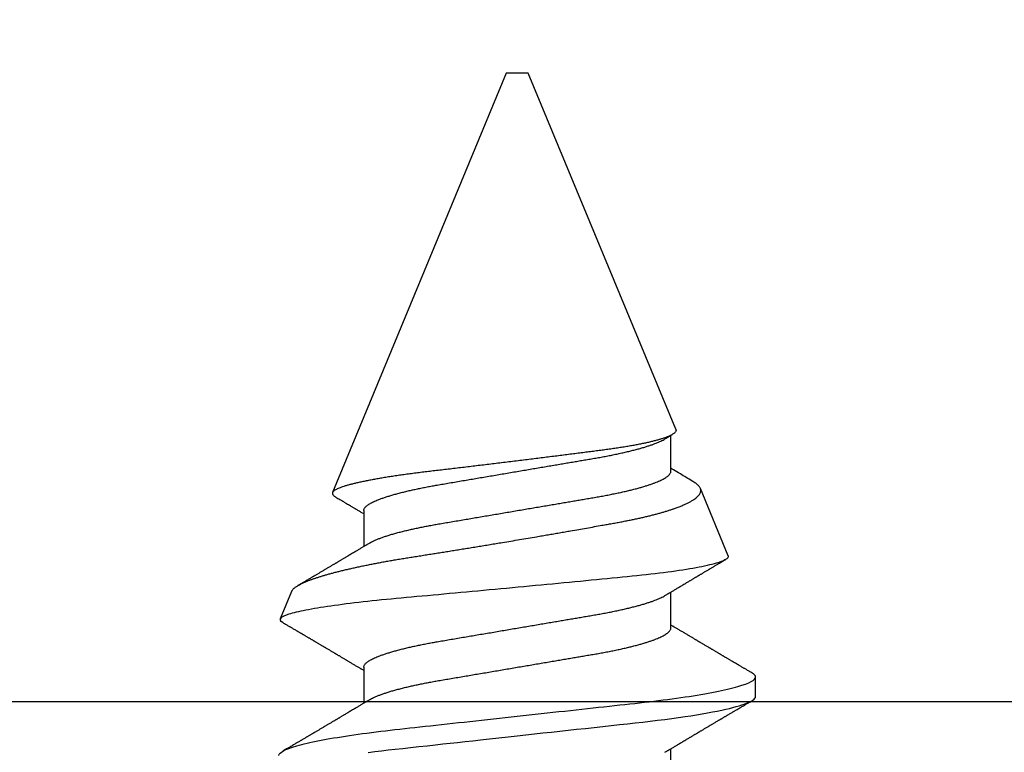
# Model space of a CAD drawing. Units: inches. Extents: x 0 to 304, y 0 to 43.
# Drawn here: x 9 to 10, y 35 to 35 of the extents above; entities that cross this region are included whole.
import ezdxf

# ---------------------------------------------------------------- set-up
doc = ezdxf.new("R2010")
doc.units = ezdxf.units.IN
doc.header["$LTSCALE"] = 0.25
doc.header["$MEASUREMENT"] = 0
doc.layers.add('Arcadia-Profile', color=6, linetype='Continuous')

# ---------------------------------------------------------------- blocks, each defined once
blk = doc.blocks.new('*U296')
at = {"layer": 'Arcadia-Profile'}
for p, q in [((0.26511, 0.1023), (0.25263, 0.10746)), ((0.25104, 0.10631), (0.25134, 0.10678)), ((0.5, 0.005), (0.30993, 0.08373)), ((0.23075, 0.06957), (0.21444, 0.06957)), ((0.30175, 0.06957), (0.28544, 0.06957)), ((0.5, 0), (0.5, 0.005)), ((0.5, -0.005), (0.5, 0)), ((0.33857, -0.07186), (0.5, -0.005)), ((0.1775, -0.06957), (0.19381, -0.06957)), ((0.2485, -0.06957), (0.26481, -0.06957)), ((0.3195, -0.06957), (0.33581, -0.06957)), ((0.28128, -0.0956), (0.31176, -0.08297)), ((0.21744, -0.108), (0.22631, -0.108))]:
    blk.add_line(p, q, dxfattribs=at)
at = {"layer": 'Arcadia-Profile', "flags": 128}
blk.add_lwpolyline([(0.19215, 0.06754), (0.19253, 0.06457), (0.1929, 0.06156), (0.19326, 0.05849), (0.19362, 0.05538), (0.194, 0.05191), (0.19439, 0.04834), (0.19479, 0.04466), (0.19521, 0.0409), (0.19563, 0.03704), (0.19599, 0.03377), (0.19635, 0.03044), (0.19672, 0.02706), (0.1971, 0.02365), (0.19747, 0.02019), (0.19786, 0.01671), (0.19831, 0.01256), (0.19877, 0.00839), (0.19923, 0.0042), (0.19969, 0), (0.20011, -0.00389), (0.20054, -0.00777), (0.20096, -0.01163), (0.20138, -0.01548), (0.2018, -0.01929), (0.20221, -0.02307), (0.20262, -0.0268), (0.20307, -0.03085), (0.2035, -0.03483), (0.20393, -0.03873), (0.20435, -0.04255), (0.20476, -0.04627), (0.20516, -0.0499), (0.20554, -0.05343), (0.20592, -0.05687), (0.20632, -0.06027), (0.20672, -0.06361), (0.20713, -0.06683), (0.20755, -0.06997), (0.20797, -0.07304), (0.20841, -0.07602), (0.20881, -0.07869), (0.20922, -0.08127), (0.20964, -0.08376), (0.21006, -0.08615), (0.21048, -0.08843), (0.21091, -0.09061), (0.21133, -0.09266), (0.21172, -0.09444), (0.21211, -0.09612), (0.2125, -0.09769), (0.21289, -0.09915), (0.21328, -0.10051), (0.21366, -0.10175), (0.21404, -0.10288), (0.21441, -0.10389), (0.21478, -0.1048), (0.21515, -0.10558), (0.21551, -0.10626), (0.21586, -0.10682), (0.21627, -0.10734), (0.21667, -0.10771), (0.21706, -0.10793), (0.21744, -0.108), (0.21744, -0.108)], dxfattribs=at)
at = {"layer": 'Arcadia-Profile'}
for points, knots in [([(0.19081, 0.108), (0.19209, 0.108), (0.19359, 0.10537), (0.19672, 0.09442), (0.19834, 0.08611), (0.2006, 0.07097), (0.20132, 0.06549), (0.20266, 0.05407), (0.20329, 0.04814), (0.2054, 0.02889), (0.20698, 0.01447), (0.21015, -0.01447), (0.21173, -0.02889), (0.21384, -0.04814), (0.21446, -0.05407), (0.21581, -0.06549), (0.21653, -0.07097), (0.21878, -0.08611), (0.22041, -0.09442), (0.22354, -0.10537), (0.22503, -0.108), (0.22631, -0.108)], [0, 0, 0, 0, 0.125, 0.125, 0.25, 0.25, 0.3125, 0.3125, 0.375, 0.375, 0.5, 0.5, 0.625, 0.625, 0.6875, 0.6875, 0.75, 0.75, 0.875, 0.875, 1, 1, 1, 1]), ([(0.28128, -0.0956), (0.28067, -0.09585), (0.28003, -0.09534), (0.27872, -0.09287), (0.27803, -0.09086), (0.27667, -0.08551), (0.27599, -0.08217), (0.27464, -0.07415), (0.27397, -0.06953), (0.27271, -0.05933), (0.27211, -0.05365), (0.27093, -0.04159), (0.27031, -0.03526), (0.26904, -0.02201), (0.26838, -0.0151), (0.26707, -0.0013), (0.26642, 0.0057), (0.26511, 0.01971), (0.26448, 0.02655), (0.26326, 0.03988), (0.26266, 0.04644), (0.26154, 0.0587), (0.26096, 0.06445), (0.25974, 0.07519), (0.25911, 0.08012), (0.25785, 0.0888), (0.25722, 0.09262), (0.25596, 0.09905), (0.25534, 0.1016), (0.25414, 0.1054), (0.25356, 0.10666), (0.25245, 0.10774), (0.25192, 0.1076), (0.25134, 0.10678)], [0, 0, 0, 0, 0.0625, 0.0625, 0.125, 0.125, 0.1875, 0.1875, 0.25, 0.25, 0.3125, 0.3125, 0.375, 0.375, 0.4375, 0.4375, 0.5, 0.5, 0.5625, 0.5625, 0.625, 0.625, 0.6875, 0.6875, 0.75, 0.75, 0.8125, 0.8125, 0.875, 0.875, 0.9375, 0.9375, 1, 1, 1, 1]), ([(0.21604, 0.06689), (0.21592, 0.06709), (0.2157, 0.06746), (0.21542, 0.06793), (0.21519, 0.06832), (0.21498, 0.06867), (0.21473, 0.06909), (0.21444, 0.06957), (0.21413, 0.07008), (0.21369, 0.07083), (0.2131, 0.07181), (0.21245, 0.0729), (0.21188, 0.07386), (0.21139, 0.07468), (0.21089, 0.07552), (0.2104, 0.07633), (0.20996, 0.07707), (0.20963, 0.07763), (0.20936, 0.07809), (0.20911, 0.07851), (0.20883, 0.07898), (0.20855, 0.07945), (0.20827, 0.07991), (0.20801, 0.08036), (0.20775, 0.0808), (0.20749, 0.08123), (0.20726, 0.08163), (0.20705, 0.08197), (0.20688, 0.08226), (0.20671, 0.08255), (0.2065, 0.0829), (0.20624, 0.08334), (0.20595, 0.08383), (0.20563, 0.08437), (0.2053, 0.08493), (0.20496, 0.0855), (0.20463, 0.08606), (0.20433, 0.08656), (0.20409, 0.08697), (0.20389, 0.08732), (0.20368, 0.08766), (0.20343, 0.08808), (0.20314, 0.08859), (0.2028, 0.08915), (0.20247, 0.08972), (0.20214, 0.09028), (0.20183, 0.09081), (0.20154, 0.0913), (0.20129, 0.09172), (0.20109, 0.09205), (0.20092, 0.09235), (0.20074, 0.09264), (0.20053, 0.093), (0.20028, 0.09343), (0.20002, 0.09388), (0.19976, 0.09432), (0.19951, 0.09474), (0.19928, 0.09512), (0.19901, 0.09559), (0.19868, 0.09614), (0.19832, 0.09676), (0.19801, 0.09729), (0.19774, 0.09775), (0.19751, 0.09814), (0.19726, 0.09856), (0.19697, 0.09906), (0.19659, 0.0997), (0.19617, 0.10041), (0.19575, 0.10114), (0.19538, 0.10176), (0.19506, 0.10231), (0.19476, 0.10282), (0.19445, 0.10335), (0.1941, 0.10394), (0.1937, 0.10462), (0.19323, 0.10542), (0.19289, 0.10601), (0.1927, 0.10632)], [0, 0, 0, 0, 0.015504, 0.027631, 0.036491, 0.045001, 0.054438, 0.068173, 0.081684, 0.09391, 0.124767, 0.156897, 0.176809, 0.197851, 0.219392, 0.240745, 0.260178, 0.275207, 0.283943, 0.294846, 0.307246, 0.319355, 0.331075, 0.342405, 0.353345, 0.364807, 0.37494, 0.383619, 0.390844, 0.397084, 0.405963, 0.417325, 0.430254, 0.443794, 0.457945, 0.472706, 0.487646, 0.500435, 0.510868, 0.518721, 0.526607, 0.537213, 0.550841, 0.565186, 0.580011, 0.593653, 0.607644, 0.620367, 0.630945, 0.639377, 0.64617, 0.653039, 0.662108, 0.673376, 0.68527, 0.696469, 0.706972, 0.716781, 0.725895, 0.742829, 0.758297, 0.772814, 0.783228, 0.792826, 0.802724, 0.81537, 0.830796, 0.851148, 0.869549, 0.886012, 0.898352, 0.911248, 0.924699, 0.938861, 0.955809, 0.976188, 1, 1, 1, 1]), ([(0.25105, 0.10632), (0.25088, 0.10603), (0.25056, 0.1055), (0.25012, 0.10475), (0.24975, 0.10411), (0.24943, 0.10356), (0.24913, 0.10306), (0.24886, 0.10259), (0.24856, 0.10208), (0.24822, 0.10151), (0.24784, 0.10085), (0.24741, 0.10013), (0.24702, 0.09947), (0.2467, 0.09891), (0.24646, 0.09851), (0.24626, 0.09817), (0.24607, 0.09784), (0.24587, 0.09751), (0.24565, 0.09714), (0.24541, 0.09672), (0.24514, 0.09626), (0.24485, 0.09577), (0.24456, 0.09529), (0.24428, 0.09481), (0.244, 0.09434), (0.2437, 0.09383), (0.24341, 0.09332), (0.24313, 0.09286), (0.24292, 0.0925), (0.24275, 0.0922), (0.24257, 0.09191), (0.24237, 0.09157), (0.24212, 0.09114), (0.24184, 0.09066), (0.24154, 0.09016), (0.24124, 0.08965), (0.24095, 0.08916), (0.24067, 0.08868), (0.2404, 0.08823), (0.24017, 0.08784), (0.23998, 0.08751), (0.23981, 0.08723), (0.23963, 0.08693), (0.2394, 0.08654), (0.23911, 0.08604), (0.23876, 0.08546), (0.23841, 0.08486), (0.23807, 0.08429), (0.23775, 0.08374), (0.23745, 0.08324), (0.2372, 0.08281), (0.237, 0.08248), (0.23682, 0.08218), (0.23663, 0.08185), (0.2364, 0.08147), (0.23614, 0.08102), (0.23585, 0.08054), (0.23554, 0.08002), (0.23522, 0.07949), (0.2349, 0.07893), (0.23458, 0.07841), (0.23431, 0.07794), (0.23407, 0.07754), (0.23383, 0.07714), (0.23355, 0.07666), (0.23323, 0.07614), (0.23276, 0.07535), (0.23216, 0.07434), (0.23145, 0.07314), (0.23077, 0.072), (0.23023, 0.0711), (0.22981, 0.0704), (0.22955, 0.06996), (0.22938, 0.06968), (0.22931, 0.06957)], [0, 0, 0, 0, 0.023335, 0.043639, 0.060912, 0.075293, 0.088613, 0.101443, 0.113782, 0.130146, 0.147864, 0.16749, 0.18887, 0.201856, 0.212735, 0.221541, 0.229998, 0.239094, 0.248685, 0.260519, 0.272928, 0.285992, 0.30064, 0.312451, 0.325236, 0.338996, 0.353667, 0.366641, 0.37653, 0.383364, 0.390756, 0.400195, 0.411682, 0.425198, 0.439294, 0.453025, 0.46639, 0.47939, 0.49201, 0.503092, 0.511766, 0.518465, 0.526246, 0.536104, 0.550383, 0.567046, 0.583406, 0.599062, 0.614013, 0.628207, 0.640188, 0.648655, 0.655813, 0.664569, 0.675081, 0.687347, 0.700801, 0.714826, 0.72942, 0.744583, 0.759927, 0.772661, 0.782231, 0.792887, 0.805883, 0.820774, 0.835911, 0.870501, 0.903142, 0.934031, 0.963855, 0.976851, 0.99121, 1, 1, 1, 1]), ([(0.2651, 0.10229), (0.26518, 0.10226), (0.26539, 0.10217), (0.26574, 0.10194), (0.26615, 0.10158), (0.26657, 0.10114), (0.26698, 0.10061), (0.26739, 0.10002), (0.26781, 0.09934), (0.26823, 0.09858), (0.26866, 0.09773), (0.2691, 0.0968), (0.26954, 0.09578), (0.26999, 0.09467), (0.27044, 0.09347), (0.2709, 0.09218), (0.27136, 0.09081), (0.27182, 0.0894), (0.27226, 0.08796), (0.27269, 0.08649), (0.27312, 0.08496), (0.27356, 0.08335), (0.27399, 0.08168), (0.27443, 0.07994), (0.27487, 0.07812), (0.27531, 0.07622), (0.27576, 0.07427), (0.2762, 0.07225), (0.27664, 0.07016), (0.27708, 0.06805), (0.27751, 0.0659), (0.27793, 0.06373), (0.27835, 0.06151), (0.27876, 0.05923), (0.27917, 0.05691), (0.27958, 0.05452), (0.27999, 0.05208), (0.2804, 0.04957), (0.2808, 0.04703), (0.28121, 0.04443), (0.28162, 0.0418), (0.28204, 0.03918), (0.28245, 0.03658), (0.28286, 0.03401), (0.28328, 0.0314), (0.2837, 0.02877), (0.28413, 0.02612), (0.28457, 0.02342), (0.28501, 0.02069), (0.28546, 0.01793), (0.28592, 0.01515), (0.28638, 0.01235), (0.28684, 0.00954), (0.28737, 0.00638), (0.28795, 0.00286), (0.2886, -0.00101), (0.28926, -0.00487), (0.28984, -0.00832), (0.29035, -0.01134), (0.2908, -0.01393), (0.29124, -0.01652), (0.29169, -0.01909), (0.29213, -0.02165), (0.29264, -0.02457), (0.29321, -0.02783), (0.29384, -0.03141), (0.29446, -0.03494), (0.29501, -0.03804), (0.29549, -0.04071), (0.2959, -0.04299), (0.2963, -0.04523), (0.29671, -0.04743), (0.29713, -0.04959), (0.29755, -0.05166), (0.29796, -0.05363), (0.29837, -0.05552), (0.29879, -0.05736), (0.29921, -0.05915), (0.29964, -0.06089), (0.30008, -0.06259), (0.30053, -0.06424), (0.30098, -0.06585), (0.30144, -0.06739), (0.3019, -0.06887), (0.30236, -0.07029), (0.30289, -0.07181), (0.30348, -0.07339), (0.30413, -0.075), (0.30478, -0.07647), (0.30544, -0.07782), (0.3061, -0.07902), (0.30677, -0.08009), (0.30744, -0.081), (0.30809, -0.08175), (0.30873, -0.08233), (0.30935, -0.08276), (0.30996, -0.08304), (0.31057, -0.08318), (0.31117, -0.08317), (0.31157, -0.08304), (0.31176, -0.08297)], [0, 0, 0, 0, 0.005787, 0.016221, 0.026657, 0.03709, 0.046944, 0.0568, 0.066654, 0.076582, 0.086513, 0.096442, 0.106607, 0.116774, 0.12694, 0.137187, 0.147436, 0.157683, 0.167126, 0.176571, 0.186013, 0.195522, 0.205032, 0.21454, 0.224254, 0.23397, 0.243683, 0.253468, 0.263255, 0.27304, 0.282507, 0.291976, 0.301443, 0.310976, 0.320511, 0.330044, 0.339789, 0.349536, 0.359281, 0.369102, 0.378926, 0.388748, 0.398022, 0.407297, 0.416571, 0.425915, 0.435262, 0.444606, 0.454176, 0.463747, 0.473316, 0.482963, 0.492612, 0.502259, 0.515537, 0.528815, 0.542184, 0.555554, 0.564659, 0.573766, 0.582872, 0.592044, 0.601218, 0.61039, 0.623709, 0.637028, 0.65044, 0.663852, 0.672992, 0.682133, 0.691273, 0.700485, 0.709699, 0.718911, 0.727602, 0.736294, 0.744985, 0.753742, 0.762502, 0.77126, 0.78023, 0.789202, 0.798172, 0.807215, 0.81626, 0.825304, 0.837698, 0.850092, 0.862571, 0.875051, 0.8878, 0.900549, 0.913391, 0.926233, 0.938432, 0.950636, 0.962835, 0.975222, 0.987614, 1, 1, 1, 1]), ([(0.28704, 0.06689), (0.28692, 0.06709), (0.2867, 0.06746), (0.28642, 0.06793), (0.28619, 0.06832), (0.28598, 0.06867), (0.28573, 0.06909), (0.28544, 0.06957), (0.28513, 0.07008), (0.28469, 0.07083), (0.2841, 0.07181), (0.28345, 0.0729), (0.28288, 0.07386), (0.28239, 0.07468), (0.28189, 0.07552), (0.2814, 0.07633), (0.28096, 0.07707), (0.28063, 0.07763), (0.28036, 0.07809), (0.28011, 0.07851), (0.27983, 0.07898), (0.27955, 0.07945), (0.27927, 0.07991), (0.27901, 0.08036), (0.27875, 0.0808), (0.27849, 0.08123), (0.27826, 0.08163), (0.27805, 0.08197), (0.27788, 0.08226), (0.27771, 0.08255), (0.2775, 0.0829), (0.27724, 0.08334), (0.27695, 0.08383), (0.27663, 0.08437), (0.2763, 0.08493), (0.27596, 0.0855), (0.27563, 0.08606), (0.27533, 0.08656), (0.27509, 0.08697), (0.27489, 0.08732), (0.27468, 0.08766), (0.27443, 0.08808), (0.27414, 0.08859), (0.2738, 0.08915), (0.27347, 0.08972), (0.27314, 0.09028), (0.27283, 0.09081), (0.27254, 0.0913), (0.27229, 0.09172), (0.27209, 0.09205), (0.27192, 0.09235), (0.27174, 0.09264), (0.27153, 0.093), (0.27128, 0.09343), (0.27102, 0.09388), (0.27076, 0.09432), (0.27051, 0.09474), (0.27028, 0.09512), (0.27001, 0.09559), (0.26968, 0.09614), (0.26932, 0.09676), (0.26901, 0.09729), (0.26874, 0.09775), (0.26851, 0.09814), (0.26826, 0.09856), (0.26802, 0.09898), (0.26785, 0.09927), (0.26778, 0.09939)], [0, 0, 0, 0, 0.018805, 0.033512, 0.044258, 0.05458, 0.066026, 0.082685, 0.099072, 0.1139, 0.151326, 0.190296, 0.214445, 0.239967, 0.266094, 0.291992, 0.315562, 0.33379, 0.344386, 0.357609, 0.372649, 0.387336, 0.40155, 0.415292, 0.428561, 0.442463, 0.454753, 0.465279, 0.474042, 0.481611, 0.49238, 0.506159, 0.521842, 0.538264, 0.555427, 0.57333, 0.59145, 0.606961, 0.619616, 0.62914, 0.638705, 0.651568, 0.668097, 0.685496, 0.703476, 0.720023, 0.736992, 0.752423, 0.765253, 0.77548, 0.783719, 0.79205, 0.80305, 0.816716, 0.831142, 0.844724, 0.857464, 0.869361, 0.880414, 0.900953, 0.919714, 0.937322, 0.949952, 0.961593, 0.973598, 0.988935, 1, 1, 1, 1]), ([(0.30793, 0.08236), (0.3078, 0.08214), (0.3075, 0.08165), (0.30705, 0.08088), (0.30652, 0.07999), (0.30594, 0.07901), (0.30533, 0.07798), (0.30472, 0.07696), (0.30422, 0.07612), (0.30381, 0.07542), (0.30348, 0.07487), (0.30315, 0.07433), (0.3028, 0.07374), (0.3024, 0.07307), (0.302, 0.07239), (0.30162, 0.07175), (0.30126, 0.07115), (0.30089, 0.07054), (0.30057, 0.07001), (0.30038, 0.06968), (0.30031, 0.06957)], [0, 0, 0, 0, 0.050903, 0.115748, 0.179752, 0.260153, 0.344168, 0.422792, 0.497164, 0.542987, 0.586096, 0.625811, 0.670772, 0.725161, 0.782051, 0.831248, 0.8745, 0.922216, 0.974757, 1, 1, 1, 1]), ([(0.33857, -0.07186), (0.33846, -0.0719), (0.33822, -0.07197), (0.33785, -0.07192), (0.33748, -0.07175), (0.33709, -0.07144), (0.3367, -0.07099), (0.3363, -0.07041), (0.3359, -0.06969), (0.33549, -0.06885), (0.33509, -0.06789), (0.3347, -0.06682), (0.3343, -0.06562), (0.33389, -0.0643), (0.33349, -0.06284), (0.33308, -0.06126), (0.33267, -0.05955), (0.33227, -0.05774), (0.33188, -0.05585), (0.3315, -0.05387), (0.33112, -0.05179), (0.33074, -0.04959), (0.33036, -0.04729), (0.32999, -0.04487), (0.32962, -0.04235), (0.32927, -0.03978), (0.32893, -0.03717), (0.32859, -0.03452), (0.32824, -0.0318), (0.32788, -0.02901), (0.32752, -0.02614), (0.32714, -0.0232), (0.32676, -0.02021), (0.32638, -0.01715), (0.32599, -0.01405), (0.3256, -0.01089), (0.3252, -0.0077), (0.3248, -0.00446), (0.3244, -0.00118), (0.32399, 0.00214), (0.32358, 0.00547), (0.32318, 0.00877), (0.32278, 0.01203), (0.3224, 0.01526), (0.32201, 0.01847), (0.32162, 0.02169), (0.32124, 0.02491), (0.32086, 0.02811), (0.32049, 0.03128), (0.32012, 0.03436), (0.31977, 0.03736), (0.31943, 0.04026), (0.31909, 0.04311), (0.31874, 0.04592), (0.31838, 0.04868), (0.31801, 0.05138), (0.31764, 0.05401), (0.31726, 0.05655), (0.31687, 0.05901), (0.31648, 0.06138), (0.31609, 0.06365), (0.3157, 0.06584), (0.31529, 0.06793), (0.31489, 0.06993), (0.31449, 0.0718), (0.31408, 0.07355), (0.31369, 0.07515), (0.31329, 0.07661), (0.3129, 0.07795), (0.31251, 0.07917), (0.31212, 0.08026), (0.31174, 0.08122), (0.31135, 0.08202), (0.31098, 0.08268), (0.31062, 0.08318), (0.31027, 0.08354), (0.30993, 0.08375), (0.30959, 0.08383), (0.30924, 0.08376), (0.30887, 0.08355), (0.3085, 0.08319), (0.30819, 0.0828), (0.308, 0.08246), (0.30793, 0.08235)], [0, 0, 0, 0, 0.011685, 0.02337, 0.035137, 0.046903, 0.058927, 0.070951, 0.083063, 0.095175, 0.106841, 0.118506, 0.130252, 0.141999, 0.153999, 0.166, 0.178089, 0.190178, 0.201864, 0.213551, 0.225319, 0.237087, 0.249112, 0.261137, 0.273251, 0.285365, 0.297021, 0.308677, 0.320407, 0.332137, 0.344098, 0.35606, 0.3681, 0.38014, 0.392358, 0.404576, 0.416878, 0.42918, 0.441747, 0.454313, 0.46697, 0.479627, 0.491922, 0.504217, 0.516597, 0.528978, 0.541628, 0.554279, 0.567023, 0.579767, 0.59204, 0.604313, 0.616667, 0.629021, 0.641624, 0.654227, 0.666913, 0.6796, 0.692336, 0.705072, 0.717894, 0.730716, 0.74381, 0.756904, 0.770091, 0.783279, 0.796182, 0.809085, 0.822077, 0.83507, 0.848346, 0.861622, 0.874996, 0.888369, 0.901258, 0.914146, 0.927123, 0.9401, 0.953344, 0.966587, 0.97992, 0.993252, 1, 1, 1, 1]), ([(0.23075, 0.06957), (0.23089, 0.06956), (0.23116, 0.06954), (0.23158, 0.06937), (0.23201, 0.06909), (0.23246, 0.0687), (0.23291, 0.06819), (0.23337, 0.06758), (0.23382, 0.06686), (0.23427, 0.06606), (0.23473, 0.06515), (0.23519, 0.06414), (0.23567, 0.06298), (0.23618, 0.06166), (0.2367, 0.06018), (0.23722, 0.05857), (0.23774, 0.05686), (0.23826, 0.05503), (0.23877, 0.05311), (0.23928, 0.05109), (0.23977, 0.04902), (0.24025, 0.04691), (0.24071, 0.04477), (0.24115, 0.04257), (0.24159, 0.04032), (0.24202, 0.03803), (0.24246, 0.03555), (0.24291, 0.03287), (0.2434, 0.02996), (0.24392, 0.02696), (0.24442, 0.02397), (0.24492, 0.02103), (0.24542, 0.01814), (0.24592, 0.01519), (0.24642, 0.01221), (0.24694, 0.00919), (0.24746, 0.00614), (0.24798, 0.00307), (0.24849, 0.00005), (0.249, -0.00292), (0.24949, -0.00584), (0.24999, -0.00873), (0.25047, -0.01161), (0.25096, -0.01445), (0.25143, -0.01721), (0.25188, -0.01987), (0.25232, -0.02243), (0.25274, -0.02495), (0.25316, -0.02741), (0.25359, -0.0299), (0.25401, -0.03241), (0.25444, -0.03495), (0.25487, -0.03742), (0.25532, -0.03985), (0.25578, -0.04222), (0.25625, -0.04455), (0.25673, -0.0468), (0.25721, -0.04895), (0.25769, -0.05099), (0.25818, -0.05291), (0.25866, -0.05475), (0.25915, -0.0565), (0.25965, -0.05815), (0.26014, -0.05968), (0.26061, -0.06107), (0.26108, -0.06235), (0.26155, -0.06352), (0.26201, -0.06459), (0.26249, -0.06559), (0.26289, -0.06636), (0.26313, -0.06675), (0.26321, -0.06688)], [0, 0, 0, 0, 0.013732, 0.027605, 0.04161, 0.055737, 0.069975, 0.084314, 0.097915, 0.111584, 0.125311, 0.139085, 0.152895, 0.168336, 0.183792, 0.199248, 0.214686, 0.230092, 0.24545, 0.260744, 0.275959, 0.290332, 0.30461, 0.31878, 0.332833, 0.346757, 0.360543, 0.376698, 0.39303, 0.409546, 0.426228, 0.441251, 0.456379, 0.4716, 0.486898, 0.502259, 0.517667, 0.533107, 0.548563, 0.563251, 0.577926, 0.592573, 0.607179, 0.621732, 0.636218, 0.649804, 0.663309, 0.676723, 0.690038, 0.703245, 0.717845, 0.73229, 0.746753, 0.761372, 0.776135, 0.791031, 0.806047, 0.821169, 0.835626, 0.850155, 0.864743, 0.879377, 0.894042, 0.908727, 0.922578, 0.936421, 0.950247, 0.964042, 0.977797, 0.993087, 1, 1, 1, 1]), ([(0.30175, 0.06957), (0.30189, 0.06956), (0.30216, 0.06954), (0.30258, 0.06937), (0.30301, 0.06909), (0.30346, 0.0687), (0.30391, 0.06819), (0.30437, 0.06758), (0.30482, 0.06686), (0.30527, 0.06606), (0.30573, 0.06515), (0.30619, 0.06414), (0.30667, 0.06298), (0.30718, 0.06166), (0.3077, 0.06018), (0.30822, 0.05857), (0.30874, 0.05686), (0.30926, 0.05503), (0.30977, 0.05311), (0.31028, 0.05109), (0.31077, 0.04902), (0.31125, 0.04691), (0.31171, 0.04477), (0.31215, 0.04257), (0.31259, 0.04032), (0.31302, 0.03803), (0.31346, 0.03555), (0.31391, 0.03287), (0.3144, 0.02996), (0.31492, 0.02696), (0.31542, 0.02397), (0.31592, 0.02103), (0.31642, 0.01814), (0.31692, 0.01519), (0.31742, 0.01221), (0.31794, 0.00919), (0.31846, 0.00614), (0.31898, 0.00307), (0.31949, 0.00005), (0.32, -0.00292), (0.32049, -0.00584), (0.32099, -0.00873), (0.32147, -0.01161), (0.32196, -0.01445), (0.32243, -0.01721), (0.32288, -0.01987), (0.32332, -0.02243), (0.32374, -0.02495), (0.32416, -0.02741), (0.32459, -0.0299), (0.32501, -0.03241), (0.32544, -0.03495), (0.32587, -0.03742), (0.32632, -0.03985), (0.32678, -0.04222), (0.32725, -0.04455), (0.32773, -0.0468), (0.32821, -0.04895), (0.32869, -0.05099), (0.32918, -0.05291), (0.32966, -0.05475), (0.33015, -0.0565), (0.33065, -0.05815), (0.33114, -0.05968), (0.33161, -0.06107), (0.33208, -0.06235), (0.33255, -0.06352), (0.33301, -0.06459), (0.33349, -0.06559), (0.33389, -0.06636), (0.33413, -0.06675), (0.33421, -0.06688)], [0, 0, 0, 0, 0.013732, 0.027605, 0.04161, 0.055737, 0.069975, 0.084314, 0.097915, 0.111584, 0.125311, 0.139085, 0.152895, 0.168336, 0.183793, 0.199248, 0.214686, 0.230092, 0.24545, 0.260744, 0.275959, 0.290332, 0.30461, 0.31878, 0.332833, 0.346757, 0.360543, 0.376698, 0.39303, 0.409546, 0.426228, 0.441251, 0.456379, 0.4716, 0.486898, 0.502259, 0.517667, 0.533107, 0.548563, 0.563251, 0.577926, 0.592573, 0.607179, 0.621732, 0.636218, 0.649804, 0.663309, 0.676723, 0.690038, 0.703245, 0.717845, 0.73229, 0.746754, 0.761372, 0.776135, 0.791031, 0.806047, 0.821169, 0.835627, 0.850155, 0.864743, 0.879377, 0.894042, 0.908727, 0.922578, 0.936421, 0.950247, 0.964042, 0.977797, 0.993087, 1, 1, 1, 1]), ([(0.21604, 0.06689), (0.21605, 0.06688), (0.21621, 0.06663), (0.21652, 0.06605), (0.21698, 0.06515), (0.21744, 0.06414), (0.21792, 0.06298), (0.21843, 0.06166), (0.21895, 0.06018), (0.21947, 0.05857), (0.21999, 0.05686), (0.22051, 0.05503), (0.22102, 0.05311), (0.22153, 0.05109), (0.22202, 0.04902), (0.2225, 0.04691), (0.22296, 0.04477), (0.2234, 0.04257), (0.22384, 0.04032), (0.22427, 0.03803), (0.22471, 0.03555), (0.22516, 0.03287), (0.22565, 0.02996), (0.22617, 0.02696), (0.22667, 0.02397), (0.22717, 0.02103), (0.22767, 0.01814), (0.22817, 0.01519), (0.22867, 0.01221), (0.22919, 0.00919), (0.22971, 0.00614), (0.23023, 0.00307), (0.23074, 0.00005), (0.23125, -0.00292), (0.23174, -0.00584), (0.23224, -0.00873), (0.23272, -0.01161), (0.23321, -0.01445), (0.23368, -0.01721), (0.23413, -0.01987), (0.23457, -0.02243), (0.23499, -0.02495), (0.23541, -0.02741), (0.23584, -0.0299), (0.23626, -0.03241), (0.23669, -0.03495), (0.23712, -0.03742), (0.23757, -0.03985), (0.23803, -0.04222), (0.2385, -0.04455), (0.23898, -0.0468), (0.23946, -0.04895), (0.23994, -0.05099), (0.24043, -0.05291), (0.24091, -0.05475), (0.2414, -0.0565), (0.2419, -0.05815), (0.24239, -0.05968), (0.24286, -0.06107), (0.24333, -0.06235), (0.2438, -0.06352), (0.24426, -0.06459), (0.24474, -0.0656), (0.24523, -0.06652), (0.24573, -0.06735), (0.24622, -0.06804), (0.2467, -0.06861), (0.24717, -0.06904), (0.24763, -0.06935), (0.24807, -0.06954), (0.24836, -0.06956), (0.2485, -0.06957)], [0, 0, 0, 0, 0.000796, 0.014465, 0.028191, 0.041965, 0.055775, 0.071216, 0.086673, 0.102128, 0.117566, 0.132972, 0.148329, 0.163623, 0.178838, 0.193212, 0.207489, 0.221659, 0.235711, 0.249635, 0.263421, 0.279576, 0.295908, 0.312424, 0.329106, 0.344129, 0.359257, 0.374477, 0.389775, 0.405136, 0.420544, 0.435984, 0.45144, 0.466128, 0.480802, 0.495449, 0.510056, 0.524608, 0.539094, 0.552679, 0.566184, 0.579599, 0.592914, 0.60612, 0.620721, 0.635165, 0.649628, 0.664247, 0.67901, 0.693906, 0.708921, 0.724043, 0.738501, 0.753029, 0.767617, 0.78225, 0.796916, 0.8116, 0.825451, 0.839294, 0.85312, 0.866915, 0.88067, 0.89596, 0.91117, 0.926286, 0.941294, 0.956182, 0.970937, 0.985546, 1, 1, 1, 1]), ([(0.28704, 0.06689), (0.28705, 0.06688), (0.28721, 0.06663), (0.28752, 0.06605), (0.28798, 0.06515), (0.28844, 0.06414), (0.28892, 0.06298), (0.28943, 0.06166), (0.28995, 0.06018), (0.29047, 0.05857), (0.29099, 0.05686), (0.29151, 0.05503), (0.29202, 0.05311), (0.29253, 0.05109), (0.29302, 0.04902), (0.2935, 0.04691), (0.29396, 0.04477), (0.2944, 0.04257), (0.29484, 0.04032), (0.29527, 0.03803), (0.29571, 0.03555), (0.29616, 0.03287), (0.29665, 0.02996), (0.29717, 0.02696), (0.29767, 0.02397), (0.29817, 0.02103), (0.29867, 0.01814), (0.29917, 0.01519), (0.29967, 0.01221), (0.30019, 0.00919), (0.30071, 0.00614), (0.30123, 0.00307), (0.30174, 0.00005), (0.30225, -0.00292), (0.30274, -0.00584), (0.30324, -0.00873), (0.30372, -0.01161), (0.30421, -0.01445), (0.30468, -0.01721), (0.30513, -0.01987), (0.30557, -0.02243), (0.30599, -0.02495), (0.30641, -0.02741), (0.30684, -0.0299), (0.30726, -0.03241), (0.30769, -0.03495), (0.30812, -0.03742), (0.30857, -0.03985), (0.30903, -0.04222), (0.3095, -0.04455), (0.30998, -0.0468), (0.31046, -0.04895), (0.31094, -0.05099), (0.31143, -0.05291), (0.31191, -0.05475), (0.3124, -0.0565), (0.3129, -0.05815), (0.31339, -0.05968), (0.31386, -0.06107), (0.31433, -0.06235), (0.3148, -0.06352), (0.31526, -0.06459), (0.31574, -0.0656), (0.31623, -0.06652), (0.31673, -0.06735), (0.31722, -0.06804), (0.3177, -0.06861), (0.31817, -0.06904), (0.31863, -0.06935), (0.31907, -0.06954), (0.31936, -0.06956), (0.3195, -0.06957)], [0, 0, 0, 0, 0.000796, 0.014465, 0.028191, 0.041965, 0.055775, 0.071216, 0.086673, 0.102128, 0.117566, 0.132972, 0.148329, 0.163623, 0.178838, 0.193212, 0.207489, 0.221659, 0.235711, 0.249635, 0.263421, 0.279576, 0.295908, 0.312424, 0.329106, 0.344129, 0.359257, 0.374477, 0.389775, 0.405136, 0.420544, 0.435984, 0.45144, 0.466128, 0.480802, 0.495449, 0.510056, 0.524608, 0.539094, 0.552679, 0.566184, 0.579599, 0.592914, 0.60612, 0.620721, 0.635165, 0.649628, 0.664247, 0.67901, 0.693906, 0.708921, 0.724043, 0.738501, 0.753029, 0.767617, 0.78225, 0.796916, 0.8116, 0.825451, 0.839294, 0.85312, 0.866915, 0.88067, 0.89596, 0.91117, 0.926286, 0.941294, 0.956182, 0.970937, 0.985546, 1, 1, 1, 1]), ([(0.19221, -0.06689), (0.19233, -0.06709), (0.19255, -0.06746), (0.19283, -0.06793), (0.19306, -0.06832), (0.19327, -0.06867), (0.19352, -0.06909), (0.19381, -0.06957), (0.19412, -0.07008), (0.19456, -0.07083), (0.19515, -0.07181), (0.1958, -0.0729), (0.19637, -0.07386), (0.19686, -0.07468), (0.19736, -0.07552), (0.19785, -0.07633), (0.19829, -0.07707), (0.19862, -0.07763), (0.19889, -0.07809), (0.19914, -0.07851), (0.19942, -0.07898), (0.1997, -0.07945), (0.19998, -0.07991), (0.20024, -0.08036), (0.2005, -0.0808), (0.20076, -0.08123), (0.20099, -0.08163), (0.2012, -0.08197), (0.20137, -0.08226), (0.20154, -0.08255), (0.20175, -0.0829), (0.20201, -0.08334), (0.2023, -0.08383), (0.20262, -0.08437), (0.20295, -0.08493), (0.20329, -0.0855), (0.20362, -0.08606), (0.20392, -0.08656), (0.20416, -0.08697), (0.20436, -0.08732), (0.20457, -0.08766), (0.20482, -0.08808), (0.20511, -0.08859), (0.20545, -0.08915), (0.20578, -0.08972), (0.20611, -0.09028), (0.20642, -0.09081), (0.20671, -0.0913), (0.20696, -0.09172), (0.20716, -0.09205), (0.20733, -0.09235), (0.20751, -0.09264), (0.20772, -0.093), (0.20797, -0.09343), (0.20823, -0.09388), (0.20849, -0.09432), (0.20874, -0.09474), (0.20897, -0.09512), (0.20924, -0.09559), (0.20957, -0.09614), (0.20993, -0.09676), (0.21024, -0.09729), (0.21051, -0.09775), (0.21074, -0.09814), (0.21099, -0.09856), (0.21128, -0.09906), (0.21166, -0.0997), (0.21208, -0.10041), (0.2125, -0.10114), (0.21287, -0.10176), (0.21319, -0.10231), (0.21349, -0.10282), (0.2138, -0.10335), (0.21415, -0.10394), (0.21455, -0.10462), (0.21502, -0.10542), (0.21536, -0.10601), (0.21555, -0.10632)], [0, 0, 0, 0, 0.015504, 0.027631, 0.036491, 0.045001, 0.054438, 0.068173, 0.081684, 0.09391, 0.124767, 0.156897, 0.176809, 0.197851, 0.219392, 0.240745, 0.260178, 0.275207, 0.283943, 0.294846, 0.307246, 0.319355, 0.331075, 0.342405, 0.353345, 0.364807, 0.37494, 0.383619, 0.390844, 0.397084, 0.405963, 0.417325, 0.430254, 0.443794, 0.457945, 0.472706, 0.487646, 0.500435, 0.510868, 0.518721, 0.526607, 0.537213, 0.550841, 0.565186, 0.580011, 0.593653, 0.607644, 0.620367, 0.630945, 0.639377, 0.64617, 0.653039, 0.662108, 0.673376, 0.68527, 0.696469, 0.706972, 0.716781, 0.725895, 0.742829, 0.758297, 0.772814, 0.783228, 0.792826, 0.802724, 0.81537, 0.830796, 0.851148, 0.869549, 0.886012, 0.898352, 0.911248, 0.924699, 0.938861, 0.955809, 0.976188, 1, 1, 1, 1]), ([(0.26321, -0.06689), (0.26333, -0.06709), (0.26355, -0.06746), (0.26383, -0.06793), (0.26406, -0.06832), (0.26427, -0.06867), (0.26452, -0.06909), (0.26481, -0.06957), (0.26512, -0.07008), (0.26556, -0.07083), (0.26615, -0.07181), (0.2668, -0.0729), (0.26737, -0.07386), (0.26786, -0.07468), (0.26836, -0.07552), (0.26885, -0.07633), (0.26929, -0.07707), (0.26962, -0.07763), (0.26989, -0.07809), (0.27014, -0.07851), (0.27042, -0.07898), (0.2707, -0.07945), (0.27098, -0.07991), (0.27124, -0.08036), (0.2715, -0.0808), (0.27176, -0.08123), (0.27199, -0.08163), (0.2722, -0.08197), (0.27237, -0.08226), (0.27254, -0.08255), (0.27275, -0.0829), (0.27301, -0.08334), (0.2733, -0.08383), (0.27362, -0.08437), (0.27395, -0.08493), (0.27429, -0.0855), (0.27462, -0.08606), (0.27492, -0.08656), (0.27516, -0.08697), (0.27536, -0.08732), (0.27557, -0.08766), (0.27582, -0.08808), (0.27611, -0.08859), (0.27645, -0.08915), (0.27678, -0.08972), (0.27711, -0.09028), (0.27742, -0.09081), (0.27771, -0.0913), (0.27796, -0.09172), (0.27816, -0.09205), (0.27833, -0.09235), (0.27851, -0.09264), (0.27872, -0.093), (0.27897, -0.09343), (0.27923, -0.09388), (0.27943, -0.09421), (0.27953, -0.09438), (0.27955, -0.09441)], [0, 0, 0, 0, 0.022196, 0.039555, 0.052239, 0.064421, 0.077932, 0.097594, 0.116936, 0.134438, 0.178612, 0.224608, 0.253113, 0.283236, 0.314074, 0.344642, 0.372462, 0.393977, 0.406483, 0.42209, 0.439842, 0.457177, 0.473955, 0.490175, 0.505836, 0.522245, 0.53675, 0.549175, 0.559517, 0.568451, 0.581162, 0.597426, 0.615936, 0.635319, 0.655577, 0.676709, 0.698096, 0.716404, 0.73134, 0.742581, 0.753871, 0.769054, 0.788563, 0.809099, 0.830322, 0.849852, 0.869881, 0.888094, 0.903238, 0.915308, 0.925033, 0.934866, 0.94785, 0.96398, 0.981007, 0.997038, 1, 1, 1, 1]), ([(0.33421, -0.06689), (0.33434, -0.06711), (0.33458, -0.06752), (0.33491, -0.06807), (0.33519, -0.06853), (0.33542, -0.06892), (0.33564, -0.06928), (0.33591, -0.06974), (0.33611, -0.07007), (0.33623, -0.07027)], [0, 0, 0, 0, 0.194387, 0.358812, 0.493242, 0.600433, 0.706245, 0.817001, 1, 1, 1, 1]), ([(0.2282, -0.10632), (0.22837, -0.10603), (0.22869, -0.1055), (0.22913, -0.10475), (0.2295, -0.10411), (0.22982, -0.10356), (0.23012, -0.10306), (0.23039, -0.10259), (0.23069, -0.10208), (0.23103, -0.10151), (0.23141, -0.10085), (0.23184, -0.10013), (0.23223, -0.09947), (0.23255, -0.09891), (0.23279, -0.09851), (0.23299, -0.09817), (0.23318, -0.09784), (0.23338, -0.09751), (0.2336, -0.09714), (0.23384, -0.09672), (0.23411, -0.09626), (0.2344, -0.09577), (0.23469, -0.09529), (0.23497, -0.09481), (0.23525, -0.09434), (0.23555, -0.09383), (0.23584, -0.09332), (0.23612, -0.09286), (0.23633, -0.0925), (0.2365, -0.0922), (0.23668, -0.09191), (0.23688, -0.09157), (0.23713, -0.09114), (0.23741, -0.09066), (0.23771, -0.09016), (0.23801, -0.08965), (0.2383, -0.08916), (0.23858, -0.08868), (0.23885, -0.08823), (0.23908, -0.08784), (0.23927, -0.08751), (0.23944, -0.08723), (0.23962, -0.08693), (0.23985, -0.08654), (0.24014, -0.08604), (0.24049, -0.08546), (0.24084, -0.08486), (0.24118, -0.08429), (0.2415, -0.08374), (0.2418, -0.08324), (0.24205, -0.08281), (0.24225, -0.08248), (0.24243, -0.08218), (0.24262, -0.08185), (0.24285, -0.08147), (0.24311, -0.08102), (0.2434, -0.08054), (0.24371, -0.08002), (0.24403, -0.07949), (0.24435, -0.07893), (0.24467, -0.07841), (0.24494, -0.07794), (0.24518, -0.07754), (0.24542, -0.07714), (0.2457, -0.07666), (0.24602, -0.07614), (0.24649, -0.07535), (0.24709, -0.07434), (0.2478, -0.07314), (0.24848, -0.072), (0.24902, -0.0711), (0.24944, -0.0704), (0.2497, -0.06996), (0.24987, -0.06968), (0.24994, -0.06957)], [0, 0, 0, 0, 0.023335, 0.043639, 0.060912, 0.075293, 0.088613, 0.101443, 0.113782, 0.130146, 0.147864, 0.16749, 0.18887, 0.201856, 0.212735, 0.221541, 0.229998, 0.239094, 0.248685, 0.260519, 0.272928, 0.285992, 0.30064, 0.312451, 0.325236, 0.338996, 0.353668, 0.366641, 0.37653, 0.383364, 0.390756, 0.400196, 0.411682, 0.425198, 0.439294, 0.453025, 0.46639, 0.47939, 0.49201, 0.503092, 0.511766, 0.518465, 0.526246, 0.536104, 0.550383, 0.567046, 0.583406, 0.599062, 0.614013, 0.628207, 0.640188, 0.648655, 0.655813, 0.664569, 0.675081, 0.687347, 0.700801, 0.714826, 0.72942, 0.744583, 0.759927, 0.772661, 0.782231, 0.792887, 0.805883, 0.820774, 0.835911, 0.870501, 0.903142, 0.934031, 0.963855, 0.976851, 0.99121, 1, 1, 1, 1]), ([(0.31514, -0.07929), (0.31621, -0.07749), (0.31791, -0.07464), (0.31982, -0.07145), (0.32068, -0.07), (0.32091, -0.06962), (0.32094, -0.06957)], [0, 0, 0, 0, 0.554882, 0.880853, 0.984901, 1, 1, 1, 1]), ([(0.31176, -0.08297), (0.31193, -0.08289), (0.31226, -0.08273), (0.31278, -0.08234), (0.3133, -0.08184), (0.31384, -0.08122), (0.31439, -0.08048), (0.31483, -0.07983), (0.31508, -0.07939), (0.31514, -0.07929)], [0, 0, 0, 0, 0.156748, 0.313497, 0.471162, 0.628827, 0.789345, 0.949864, 1, 1, 1, 1]), ([(0.22631, -0.108), (0.22643, -0.10799), (0.22666, -0.10796), (0.22702, -0.10777), (0.22739, -0.10746), (0.22776, -0.10701), (0.22804, -0.10662), (0.22819, -0.10635), (0.22821, -0.10631)], [0, 0, 0, 0, 0.191017, 0.383691, 0.577929, 0.773633, 0.970699, 1, 1, 1, 1])]:
    blk.add_open_spline(points, degree=3, knots=knots, dxfattribs=at)

msp = doc.modelspace()

# ---------------------------------------------------------------- linework, layer by layer
at = {"layer": 'Arcadia-Profile'}
msp.add_lwpolyline([(5.677, 34.74083, -1), (5.677, 34.76083), (5.677, 34.84083, -1), (5.677, 34.86083), (5.677, 34.99583, 0.414214), (5.667, 35.00583), (5.467, 35.00583, -0.414214), (5.437, 35.03583), (5.437, 35.46583, -0.414214), (5.447, 35.47583), (5.575, 35.47583, 0.414214), (5.59, 35.49083), (5.59, 35.85383, -0.414214), (5.6, 35.86383), (13.25999, 35.86383, -0.414214), (13.26999, 35.85383), (13.26999, 34.60584, -0.414214), (13.25999, 34.59584), (5.687, 34.59584, -0.414214), (5.677, 34.60584)], format="xyb", close=True, dxfattribs=at)

# ---------------------------------------------------------------- block references
at = {"layer": 'Arcadia-Profile', "rotation": 90}
msp.add_blockref('*U296', (9.3745, 34.38083), dxfattribs=at)

doc.saveas('drawing.dxf')
